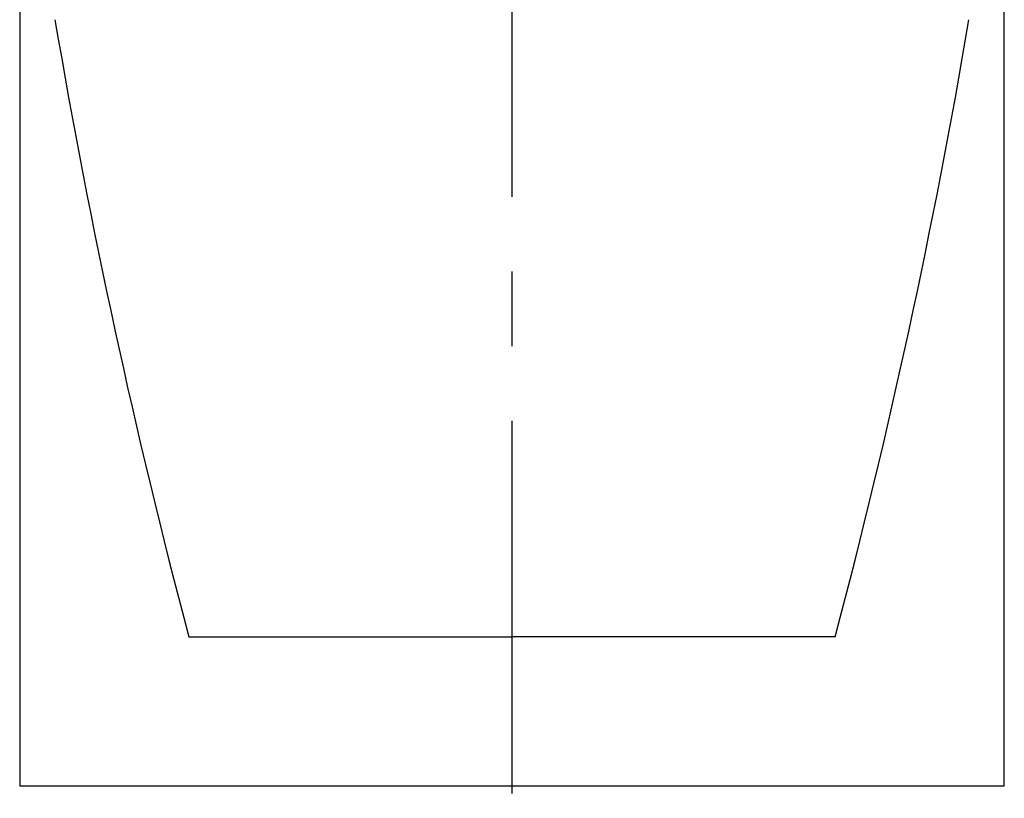
# Model space of a CAD drawing. Units: millimetres. Extents: x -395 to 375, y 7 to 287.
# Drawn here: x -299 to -279, y 86 to 102 of the extents above; entities that cross this region are included whole.
import ezdxf

# ---------------------------------------------------------------- set-up
doc = ezdxf.new("R2010")
doc.units = ezdxf.units.MM
doc.linetypes.add('CENTER', pattern=[12, 7.5, -1.5, 1.5, -1.5])
doc.styles.get("Standard").update_dxf_attribs({"font": 'ROMANS', "bigfont": 'BIGFONT'})
doc.dimstyles.new('ISO-25', dxfattribs={"dimtxt": 2.5, "dimasz": 2.5, "dimexe": 1.25, "dimexo": 0.625, "dimtad": 1, "dimtxsty": 'Standard', "dimcen": 2.5, "dimadec": 0, "dimazin": 0, "dimtfac": 1, "dimtmove": 0, "dimatfit": 3, "dimfxl": 1, "dimarcsym": 0})

# ---------------------------------------------------------------- blocks, each defined once
blk = doc.blocks.new('VIS-UWFEA-L0021')
at = {"color": 112, "linetype": 'Continuous'}
for p in [(-295.178, 89.164), (-282.178, 89.164)]:
    blk.add_line(p, (-288.678, 89.164), dxfattribs=at)
for centre, start, end in [((-159.841, 124.995), 189.63046, 194.8291), ((-417.515, 124.995), 345.1709, 350.36954)]:
    blk.add_arc(centre, 140, start, end, dxfattribs=at)
blk = doc.blocks.new('_Dot')
at = {"color": 0, "linetype": 'ByBlock', "lineweight": -2}
blk.add_line((-0.5, 0), (-1, 0), dxfattribs=at)
at = {"color": 0, "linetype": 'ByBlock', "const_width": 0.5}
blk.add_lwpolyline([(-0.25, 0, 1), (0.25, 0, 1)], format="xyb", close=True, dxfattribs=at)
blk = doc.blocks.new('*D49')
at = {"color": 0, "lineweight": -2}
for p, q in [((-276.988, 115.914), (-238, 115.914)), ((-240, 86.664), (-240, 114.914)), ((-240, 85.664), (-240, 49.645))]:
    blk.add_line(p, q, dxfattribs=at)
at = {"layer": 'Defpoints', "color": 0}
for p in [(-279.528, 115.914), (-240, 115.914), (-269.928, 85.664)]:
    blk.add_point(p, dxfattribs=at)
at = {"color": 0, "lineweight": -2}
for p, rotation in [((-240, 115.914), 90), ((-240, 85.664), 270)]:
    blk.add_blockref('_Dot', p, dxfattribs=dict(at, rotation=rotation))
at = {"color": 0, "insert": (-242.308, 67.155), "char_height": 2.5, "attachment_point": 5, "rotation": 90}
blk.add_mtext('605（コアキャビネット）', dxfattribs=at)

msp = doc.modelspace()

# ---------------------------------------------------------------- linework, layer by layer
at = {"color": 7, "linetype": 'CENTER'}
msp.add_line((-288.67777391, 141.50936827), (-288.67777391, 80.47342078), dxfattribs=at)
at = {"color": 20, "linetype": 'Continuous'}
for p, q in [((-298.57777356, 106.3641784), (-298.57777356, 86.1641784)), ((-278.77777356, 86.1641784), (-278.77777356, 106.3641784)), ((-298.57777356, 86.1641784), (-278.77777356, 86.1641784))]:
    msp.add_line(p, q, dxfattribs=at)

# ---------------------------------------------------------------- block references
at = {"color": 7}
msp.add_blockref('VIS-UWFEA-L0021', (0, 0), dxfattribs=at)

# ---------------------------------------------------------------- dimensions: what is measured, and where the dimension line sits
dim = msp.add_linear_dim(base=(-240, 115.9141784), p1=(-269.92777356, 85.6641784), p2=(-279.52777391, 115.9141784), angle=270, text='605（コアキャビネット）', dimstyle='ISO-25', override={"dimtxt": 2.5, "dimasz": 1, "dimexe": 2, "dimexo": 2.54, "dimgap": 0.625, "dimtad": 1, "dimtih": 0, "dimtoh": 0, "dimdec": 0, "dimdsep": 46, "dimblk1": 'Dot', "dimblk2": 'Dot', "dimsah": 1, "dimse1": 1, "dimse2": 0, "dimtmove": 0}, dxfattribs=at)
dim.commit()
dim.dimension.update_dxf_attribs({"geometry": '*D49', "text_midpoint": (-240, 67.15451332), "dimtype": 160})

doc.saveas('drawing.dxf')
